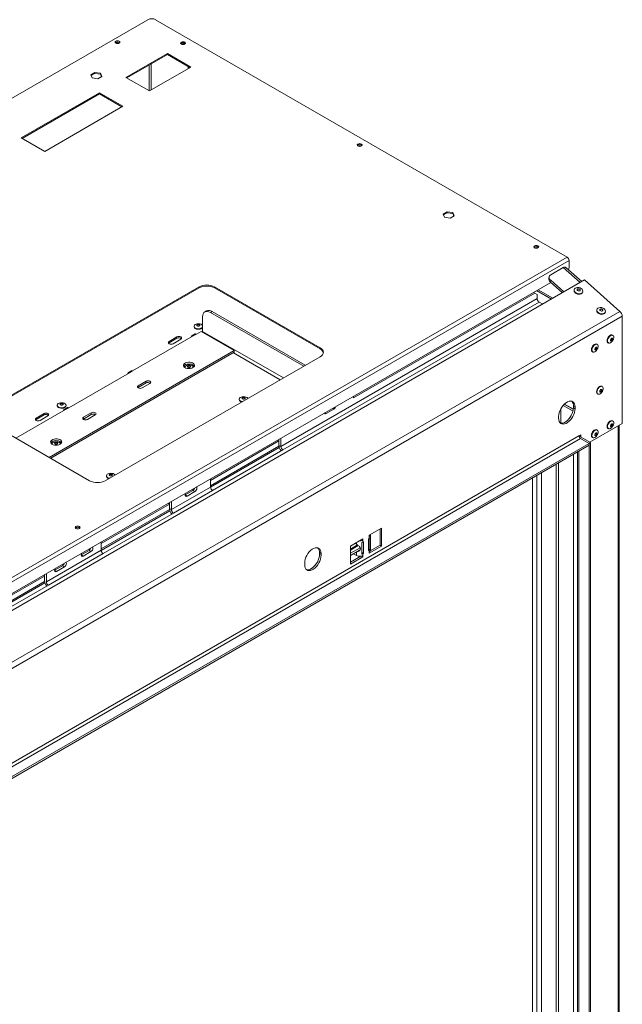
# Model space of a CAD drawing. Units: millimetres. Extents: x 194 to 4904, y 68 to 4041.
# Drawn here: x 4359 to 4904, y 937 to 1828 of the extents above; entities that cross this region are included whole.
import ezdxf

# ---------------------------------------------------------------- set-up
doc = ezdxf.new("R2010")
doc.units = ezdxf.units.MM
doc.header["$LTSCALE"] = 20

msp = doc.modelspace()

# ---------------------------------------------------------------- linework, layer by layer
at = {"color": 7, "linetype": 'Continuous', "lineweight": 15}
for p, q in [((4474.53, 1828.36), (3614.69, 1331.99)), ((4853.96, 1613.4), (4481.6, 1828.36)), ((4492.21, 1797.75), (4454.73, 1776.11)), ((4492.21, 1796.77), (4455.58, 1775.62)), ((4513.42, 1785.5), (4492.21, 1797.75)), ((4492.21, 1796.77), (4492.21, 1797.75)), ((4512.57, 1785.01), (4492.21, 1796.77)), ((4475.94, 1763.87), (4513.42, 1785.5)), ((4511.11, 1784.17), (4511.11, 1785.86)), ((4511.96, 1784.65), (4511.96, 1785.37)), ((4426.5, 1780.67), (4422.79, 1778.53)), ((4422.79, 1778.53), (4424.15, 1775.6)), ((4426.5, 1779.69), (4423.15, 1777.76)), ((4424.15, 1775.6), (4429.22, 1774.81)), ((4431.58, 1779.89), (4426.5, 1780.67)), ((4426.5, 1779.69), (4426.5, 1780.67)), ((4431.58, 1778.91), (4426.5, 1779.69)), ((4429.22, 1774.81), (4432.94, 1776.96)), ((4432.94, 1776.96), (4431.58, 1779.89)), ((4431.58, 1778.91), (4431.58, 1779.89)), ((4432.58, 1776.75), (4431.58, 1778.91)), ((4454.73, 1776.11), (4475.94, 1763.87)), ((4430.69, 1762.23), (4359.98, 1721.41)), ((4430.69, 1761.25), (4360.83, 1720.92)), ((4451.9, 1749.99), (4430.69, 1762.23)), ((4430.69, 1761.25), (4430.69, 1762.23)), ((4451.05, 1749.5), (4430.69, 1761.25)), ((4381.19, 1709.17), (4451.9, 1749.99)), ((4359.98, 1721.41), (4381.19, 1709.17)), ((4745.41, 1654.54), (4741.69, 1652.39)), ((4741.69, 1652.39), (4743.05, 1649.46)), ((4745.41, 1653.56), (4742.05, 1651.62)), ((4743.05, 1649.46), (4748.13, 1648.68)), ((4750.48, 1653.75), (4745.41, 1654.54)), ((4745.41, 1653.56), (4745.41, 1654.54)), ((4750.48, 1652.77), (4745.41, 1653.56)), ((4748.13, 1648.68), (4751.84, 1650.82)), ((4751.84, 1650.82), (4750.48, 1653.75)), ((4750.48, 1652.77), (4750.48, 1653.75)), ((4751.48, 1650.62), (4750.48, 1652.77)), ((3987.05, 1112.94), (4853.96, 1613.4)), ((3988.75, 1110), (4855.66, 1610.46)), ((4855.66, 1604.09), (4855.66, 1610.46)), ((4837.77, 1595.77), (4837.41, 1594.41)), ((4839.19, 1597.51), (4850.5, 1604.04)), ((4867.15, 1591.24), (4852.83, 1603.93)), ((4026.86, 1106.15), (4869.74, 1592.73)), ((4032.21, 1124.64), (4839.28, 1590.55)), ((4838.7, 1591.07), (4839.07, 1592.44)), ((4849.8, 1581.23), (4838.7, 1591.07)), ((4850.96, 1581.89), (4839.07, 1592.44)), ((4869.74, 1592.73), (4901.79, 1564.31)), ((4520.85, 1586.5), (4326.39, 1474.24)), ((4520.85, 1585.52), (4326.39, 1473.26)), ((4520.85, 1585.52), (4520.85, 1586.5)), ((4630.45, 1531.39), (4534.99, 1586.5)), ((4534.99, 1585.52), (4534.99, 1586.5)), ((4630.45, 1530.41), (4534.99, 1585.52)), ((4660.64, 1486.03), (4824.69, 1580.74)), ((4824.69, 1580.74), (4823.48, 1581.43)), ((4826.81, 1579.51), (4824.69, 1580.74)), ((4826.38, 1583.11), (4839.72, 1575.41)), ((4826.81, 1579.51), (4826.81, 1575.84)), ((4827.79, 1583.92), (4841.13, 1576.22)), ((4860.42, 1584.07), (4860.32, 1583.7)), ((4868, 1581.64), (4868.1, 1582.02)), ((4594.88, 1441.95), (4826.81, 1575.84)), ((4596.65, 1438.88), (4828.58, 1572.77)), ((4828.58, 1572.77), (4831.87, 1570.87)), ((4058.92, 1077.73), (4901.79, 1564.31)), ((4061.01, 1073.37), (4903.89, 1559.95)), ((4527.62, 1564.68), (4526.21, 1563.86)), ((4532.62, 1564.19), (4531.21, 1563.37)), ((4615.59, 1514.65), (4531.21, 1563.37)), ((4617.01, 1515.47), (4532.62, 1564.19)), ((4880.91, 1565.9), (4880.81, 1565.53)), ((4888.49, 1563.47), (4888.59, 1563.85)), ((4903.89, 1559.95), (4903.89, 1462.83)), ((4524.13, 1546.22), (4524.13, 1559.29)), ((4460.73, 1510.44), (4515.65, 1542.14)), ((4517.23, 1543.9), (4514.4, 1542.26)), ((4515.65, 1542.14), (4518.48, 1543.77)), ((4516.31, 1550.77), (4516.31, 1550.32)), ((4518.48, 1543.77), (4522.72, 1546.22)), ((4522.72, 1546.22), (4552.77, 1528.87)), ((4895.3, 1542.6), (4894.91, 1542.83)), ((4493.76, 1535.83), (4493.27, 1535.42)), ((4500.84, 1541.14), (4493.76, 1537.06)), ((4500.84, 1539.91), (4493.76, 1535.83)), ((4493.76, 1535.83), (4493.76, 1537.06)), ((4497.3, 1535.02), (4504.37, 1539.1)), ((4500.84, 1539.91), (4500.84, 1541.14)), ((4881.16, 1534.44), (4880.77, 1534.66)), ((4890.94, 1535.94), (4891.33, 1535.72)), ((4552.77, 1528.87), (4385.2, 1432.13)), ((4552.77, 1527.24), (4386.61, 1431.32)), ((4552.77, 1527.24), (4552.77, 1528.87)), ((4630.45, 1530.41), (4630.45, 1531.39)), ((4876.8, 1527.78), (4877.19, 1527.55)), ((4435.99, 1410.97), (4630.45, 1523.23)), ((4402.98, 1477.1), (4457.9, 1508.8)), ((4459.48, 1510.56), (4456.65, 1508.93)), ((4457.9, 1508.8), (4460.73, 1510.44)), ((4472.87, 1501.12), (4465.8, 1497.03)), ((4472.87, 1499.48), (4465.8, 1495.4)), ((4469.33, 1494.99), (4476.4, 1499.07)), ((4472.87, 1499.48), (4472.87, 1501.12)), ((4465.8, 1495.4), (4465.5, 1495.2)), ((4465.8, 1495.4), (4465.8, 1497.03)), ((4881.39, 1489.61), (4881.78, 1489.38)), ((4885.76, 1496.27), (4885.37, 1496.49)), ((4557.28, 1484.83), (4557.28, 1484.38)), ((4660.64, 1487.43), (4660.64, 1486.03)), ((4851.25, 1480.15), (4859.58, 1475.35)), ((4859.62, 1475.73), (4851.52, 1480.41)), ((4355.14, 1449.48), (4400.15, 1475.47)), ((4380.63, 1471.74), (4373.56, 1467.66)), ((4380.63, 1470.52), (4380.63, 1471.74)), ((4392.56, 1479.34), (4392.56, 1478.89)), ((4401.73, 1477.22), (4398.9, 1475.59)), ((4400.15, 1475.47), (4402.98, 1477.1)), ((4400.51, 1478.89), (4400.51, 1479.34)), ((4423.37, 1472.54), (4416.3, 1468.46)), ((4423.37, 1470.91), (4416.3, 1466.83)), ((4423.37, 1470.91), (4423.37, 1472.54)), ((4635.89, 1471.75), (4642.96, 1475.83)), ((4848.38, 1463.09), (4848.38, 1476.39)), ((4850.26, 1479.09), (4859.28, 1473.88)), ((4854.21, 1478.45), (4854.21, 1478.85)), ((4859.69, 1478.56), (4861.11, 1477.74)), ((4859.69, 1476.92), (4859.69, 1478.56)), ((4859.69, 1476.92), (4861.11, 1476.11)), ((4861.11, 1476.11), (4861.11, 1477.74)), ((4326.39, 1466.08), (4421.85, 1410.97)), ((4373.56, 1466.44), (4373.06, 1466.03)), ((4380.63, 1470.52), (4373.56, 1466.44)), ((4373.56, 1466.44), (4373.56, 1467.66)), ((4377.09, 1465.62), (4384.16, 1469.7)), ((4416.3, 1466.83), (4416.01, 1466.62)), ((4416.3, 1466.83), (4416.3, 1468.46)), ((4419.84, 1466.42), (4426.91, 1470.5)), ((4846.26, 1469.17), (4846.26, 1467.53)), ((4903.89, 1462.83), (4874.54, 1445.89)), ((4895.3, 1465.03), (4894.91, 1465.26)), ((4881.16, 1456.87), (4880.77, 1457.09)), ((4890.94, 1458.37), (4891.33, 1458.15)), ((4901.17, 774.15), (4901.17, 1461.27)), ((4100.26, 1010.34), (4864.64, 1451.61)), ((4101.67, 1007.89), (4866.06, 1449.16)), ((4109.45, 1003.4), (4873.83, 1444.67)), ((4531.24, 1411.33), (4593.11, 1447.05)), ((4593.11, 1442.97), (4593.11, 1448.44)), ((4594.88, 1449.46), (4594.88, 1441.95)), ((4864.64, 1451.61), (4866.41, 1452.63)), ((4865, 1451.81), (4865, 1451.81)), ((4866.06, 1450.79), (4875.25, 1445.49)), ((4873.83, 1444.67), (4866.06, 1449.16)), ((4866.41, 1450.59), (4866.41, 1452.63)), ((4875.25, 1445.49), (4873.83, 1444.67)), ((4873.83, 736.32), (4873.83, 1444.67)), ((4873.83, 1444.67), (4873.83, 1443.04)), ((4875.25, 737.14), (4875.25, 1445.49)), ((4876.8, 1450.21), (4877.19, 1449.98)), ((4109.45, 1001.77), (4873.83, 1443.04)), ((4531.24, 1405.08), (4593.46, 1441)), ((4533.01, 1402.15), (4596.65, 1438.88)), ((4593.11, 1442.97), (4594.88, 1441.95)), ((4863.47, 1437.05), (4863.47, 743.26)), ((4437.07, 1415.43), (4437.07, 1414.98)), ((4531.24, 1405.21), (4531.24, 1412.73)), ((4822.57, 1413.44), (4822.57, 748.36)), ((4495.89, 1384.8), (4531.24, 1405.21)), ((4497.65, 1381.74), (4533.01, 1402.15)), ((4508.26, 1398.06), (4515.33, 1402.15)), ((4510.03, 1397.04), (4517.1, 1401.13)), ((4517.1, 1401.13), (4515.33, 1402.15)), ((4492.91, 1390.6), (4494.12, 1389.9)), ((4494.12, 1389.9), (4494.12, 1391.3)), ((4494.12, 1385.82), (4494.12, 1391.3)), ((4495.89, 1392.32), (4495.89, 1384.8)), ((4510.03, 1397.04), (4508.26, 1398.06)), ((4432.25, 1354.18), (4494.12, 1389.9)), ((4432.25, 1347.93), (4494.47, 1383.85)), ((4434.01, 1345), (4497.65, 1381.74)), ((4494.12, 1385.82), (4495.89, 1384.8)), ((4674.78, 1361.6), (4686.1, 1368.14)), ((4684.68, 1367.32), (4684.68, 1352.62)), ((4686.1, 1368.14), (4686.1, 1351.81)), ((4432.25, 1348.06), (4432.25, 1355.58)), ((4657.81, 1351.81), (4669.13, 1358.34)), ((4668.07, 1357.73), (4669.13, 1357.11)), ((4668.29, 1344.5), (4668.29, 1355.11)), ((4669.13, 1358.34), (4669.13, 1357.11)), ((4669.13, 1357.11), (4669.13, 1355.48)), ((4669.13, 1355.48), (4669.66, 1355.79)), ((4669.66, 1355.79), (4669.66, 1345.17)), ((4674.25, 1358.44), (4674.78, 1358.75)), ((4674.25, 1347.83), (4674.25, 1358.44)), ((4674.78, 1360.38), (4674.78, 1361.6)), ((4674.78, 1358.75), (4674.78, 1360.38)), ((4675.42, 1359.23), (4675.42, 1348.61)), ((4675.95, 1348.13), (4675.95, 1362.01)), ((4382.75, 1319.48), (4432.25, 1348.06)), ((4414.21, 1343.77), (4421.29, 1347.86)), ((4415.98, 1342.75), (4423.05, 1346.83)), ((4423.05, 1346.83), (4421.29, 1347.86)), ((4664.28, 1352.86), (4657.81, 1349.13)), ((4664.56, 1352.61), (4657.81, 1348.71)), ((4657.81, 1348.48), (4664.72, 1352.47)), ((4657.81, 1348.2), (4664.92, 1352.3)), ((4657.81, 1335.48), (4657.81, 1351.81)), ((4665.98, 1348.06), (4657.81, 1343.35)), ((4659.74, 1349.59), (4659.64, 1349.77)), ((4661.06, 1350.58), (4661.16, 1350.41)), ((4674.25, 1349), (4675.42, 1348.61)), ((4674.78, 1348.13), (4674.25, 1347.83)), ((4686.1, 1351.81), (4674.78, 1345.27)), ((4674.78, 1346.5), (4674.78, 1348.13)), ((4674.78, 1345.27), (4674.78, 1346.5)), ((4684.68, 1352.62), (4675.8, 1347.49)), ((4684.68, 1352.62), (4686.1, 1351.81)), ((4384.52, 1316.42), (4434.01, 1345)), ((4415.98, 1342.75), (4414.21, 1343.77)), ((4629.88, 1345.89), (4631.3, 1345.07)), ((4629.88, 1344.26), (4629.88, 1345.89)), ((4629.88, 1344.26), (4631.3, 1343.44)), ((4631.3, 1343.44), (4631.3, 1345.07)), ((4667.4, 1342.65), (4657.81, 1337.11)), ((4669.13, 1342.01), (4657.81, 1335.48)), ((4663.47, 1343.23), (4660.54, 1344.92)), ((4667.86, 1342.74), (4669.13, 1342.01)), ((4668.29, 1345.96), (4669.66, 1345.17)), ((4669.66, 1345.17), (4669.13, 1344.87)), ((4669.13, 1344.87), (4669.13, 1343.23)), ((4669.13, 1343.23), (4669.13, 1342.01)), ((4397.24, 1333.98), (4390.17, 1329.89)), ((4391.94, 1328.87), (4390.17, 1329.89)), ((4399.01, 1332.96), (4391.94, 1328.87)), ((4399.01, 1332.96), (4397.24, 1333.98)), ((4616.45, 1336.5), (4616.45, 1334.87)), ((4319.11, 1288.87), (4380.98, 1324.59)), ((4380.98, 1325.98), (4380.98, 1320.5)), ((4382.75, 1319.48), (4382.75, 1327)), ((4319.11, 1282.62), (4381.33, 1318.54)), ((4320.88, 1279.68), (4384.52, 1316.42))]:
    msp.add_line(p, q, dxfattribs=at)
at = {"color": 8, "linetype": 'Continuous', "lineweight": 15}
for p, q in [((4475.75, 1763.98), (4475.75, 1787.27)), ((4477.45, 1764.73), (4477.45, 1788.25)), ((4865.81, 1590.47), (4850.5, 1604.04)), ((4597.21, 1504.04), (4524.13, 1546.22)), ((4594.38, 1502.41), (4552.06, 1526.83)), ((4635.89, 1471.75), (4634.68, 1472.44)), ((4642.96, 1475.83), (4641.76, 1476.53)), ((4852.75, 1479.7), (4852.75, 1479.29)), ((4900, 773.47), (4900, 1460.59)), ((4865.06, 1450.22), (4866.06, 1450.79)), ((4593.17, 1442.18), (4531.24, 1406.43)), ((4864.64, 742.82), (4864.64, 1437.73)), ((4846.26, 1427.12), (4846.26, 753.87)), ((4859.69, 1434.87), (4859.69, 746.12)), ((4830.7, 1418.14), (4830.7, 746.12)), ((4844.14, 1425.89), (4844.14, 753.87)), ((4826.46, 1415.69), (4826.46, 746.12)), ((4494.18, 1385.04), (4432.25, 1349.28)), ((4663.47, 1355.07), (4663.47, 1353.59)), ((4666.53, 1350.34), (4657.81, 1345.31)), ((4663.47, 1346.61), (4663.47, 1343.23)), ((4674.25, 1348.44), (4674.78, 1348.13)), ((4669.13, 1344.87), (4668.29, 1345.35)), ((4623.89, 1332.38), (4621.03, 1330.73)), ((4381.04, 1319.72), (4319.11, 1283.97))]:
    msp.add_line(p, q, dxfattribs=at)
at = {"color": 7, "linetype": 'Continuous', "lineweight": 15, "flags": 128}
for points in [[(4445.47, 1807.09), (4446.18, 1806.82), (4447.02, 1806.72), (4447.87, 1806.82), (4448.58, 1807.09), (4449.06, 1807.51), (4449.22, 1807.99), (4449.06, 1808.48), (4448.58, 1808.89), (4447.87, 1809.17), (4447.02, 1809.26), (4446.18, 1809.17), (4445.47, 1808.89), (4444.99, 1808.48), (4444.82, 1807.99), (4444.99, 1807.51), (4445.47, 1807.09)], [(4445.02, 1807.47), (4445.42, 1807.8), (4446.1, 1808.06), (4446.9, 1808.15), (4447.71, 1808.06), (4448.39, 1807.8), (4448.84, 1807.41), (4448.9, 1807.32)], [(4504.87, 1806.28), (4505.58, 1806), (4506.42, 1805.91), (4507.26, 1806), (4507.98, 1806.28), (4508.45, 1806.69), (4508.62, 1807.18), (4508.45, 1807.66), (4507.98, 1808.07), (4507.26, 1808.35), (4506.42, 1808.45), (4505.58, 1808.35), (4504.87, 1808.07), (4504.39, 1807.66), (4504.22, 1807.18), (4504.39, 1806.69), (4504.87, 1806.28)], [(4504.41, 1806.66), (4504.82, 1806.98), (4505.5, 1807.25), (4506.3, 1807.34), (4507.1, 1807.25), (4507.78, 1806.98), (4508.24, 1806.59), (4508.29, 1806.51)], [(4664.67, 1714.02), (4665.39, 1713.75), (4666.23, 1713.65), (4667.07, 1713.75), (4667.78, 1714.02), (4668.26, 1714.44), (4668.43, 1714.92), (4668.26, 1715.41), (4667.78, 1715.82), (4667.07, 1716.1), (4666.23, 1716.19), (4665.39, 1716.1), (4664.67, 1715.82), (4664.19, 1715.41), (4664.03, 1714.92), (4664.19, 1714.44), (4664.67, 1714.02)], [(4664.22, 1714.4), (4664.62, 1714.73), (4665.3, 1714.99), (4666.11, 1715.08), (4666.91, 1714.99), (4667.59, 1714.73), (4668.05, 1714.33), (4668.1, 1714.25)], [(4824.48, 1621.77), (4825.19, 1621.49), (4826.03, 1621.4), (4826.88, 1621.49), (4827.59, 1621.77), (4828.07, 1622.18), (4828.23, 1622.67), (4828.07, 1623.15), (4827.59, 1623.57), (4826.88, 1623.84), (4826.03, 1623.94), (4825.19, 1623.84), (4824.48, 1623.57), (4824, 1623.15), (4823.83, 1622.67), (4824, 1622.18), (4824.48, 1621.77)], [(4824.03, 1622.15), (4824.43, 1622.47), (4825.11, 1622.74), (4825.91, 1622.83), (4826.72, 1622.74), (4827.4, 1622.47), (4827.85, 1622.08), (4827.9, 1622)], [(4861.45, 1581.42), (4860.77, 1582.2), (4860.41, 1583.06), (4860.38, 1583.92), (4860.7, 1584.69), (4861.34, 1585.32), (4862.24, 1585.75), (4863.31, 1585.94), (4864.47, 1585.87), (4865.61, 1585.55), (4866.63, 1585.01), (4867.44, 1584.29), (4867.97, 1583.46), (4868.16, 1582.6), (4868.01, 1581.77), (4867.53, 1581.06), (4866.76, 1580.52), (4865.76, 1580.21), (4864.63, 1580.15), (4863.46, 1580.35), (4862.37, 1580.79), (4861.45, 1581.42)], [(4868, 1581.64), (4867.91, 1581.4), (4867.43, 1580.68), (4866.65, 1580.15), (4865.66, 1579.84), (4864.53, 1579.78), (4863.36, 1579.97), (4862.27, 1580.41), (4861.35, 1581.05)], [(4863.46, 1583.19), (4863.17, 1583.56), (4863.07, 1583.96), (4863.19, 1584.33), (4863.49, 1584.61), (4863.95, 1584.76), (4864.47, 1584.77), (4865, 1584.61), (4865.44, 1584.33), (4865.73, 1583.97), (4865.83, 1583.57), (4865.71, 1583.2), (4865.41, 1582.91), (4864.95, 1582.76), (4864.43, 1582.76), (4863.9, 1582.91), (4863.46, 1583.19)], [(4863.07, 1583.95), (4863.1, 1583.99), (4863.4, 1584.27), (4863.85, 1584.42), (4864.38, 1584.42), (4864.91, 1584.27), (4865.35, 1583.99), (4865.64, 1583.62), (4865.73, 1583.24)], [(4531.21, 1563.37), (4529.83, 1564.01), (4528.5, 1564.31), (4527.28, 1564.26), (4526.21, 1563.86), (4525.33, 1563.13), (4524.67, 1562.1), (4524.27, 1560.8), (4524.13, 1559.29)], [(4881.94, 1563.25), (4881.26, 1564.04), (4880.9, 1564.89), (4880.87, 1565.75), (4881.19, 1566.52), (4881.83, 1567.16), (4882.73, 1567.58), (4883.8, 1567.77), (4884.96, 1567.7), (4886.1, 1567.38), (4887.12, 1566.84), (4887.93, 1566.12), (4888.46, 1565.29), (4888.66, 1564.43), (4888.5, 1563.6), (4888.02, 1562.89), (4887.25, 1562.35), (4886.25, 1562.04), (4885.12, 1561.98), (4883.96, 1562.18), (4882.86, 1562.62), (4881.94, 1563.25)], [(4888.49, 1563.47), (4888.4, 1563.23), (4887.92, 1562.51), (4887.14, 1561.98), (4886.15, 1561.67), (4885.02, 1561.61), (4883.85, 1561.8), (4882.76, 1562.24), (4881.84, 1562.88)], [(4883.95, 1565.02), (4883.66, 1565.39), (4883.56, 1565.79), (4883.68, 1566.16), (4883.98, 1566.44), (4884.44, 1566.6), (4884.96, 1566.6), (4885.49, 1566.45), (4885.93, 1566.16), (4886.22, 1565.8), (4886.32, 1565.4), (4886.2, 1565.03), (4885.9, 1564.75), (4885.44, 1564.59), (4884.92, 1564.59), (4884.39, 1564.74), (4883.95, 1565.02)], [(4883.56, 1565.78), (4883.59, 1565.82), (4883.89, 1566.1), (4884.34, 1566.25), (4884.87, 1566.26), (4885.4, 1566.1), (4885.84, 1565.82), (4886.13, 1565.46), (4886.23, 1565.07)], [(4517.47, 1549.15), (4516.77, 1549.7), (4516.37, 1550.35), (4516.33, 1551.03), (4516.64, 1551.69), (4517.27, 1552.27), (4518.17, 1552.72), (4519.25, 1552.99), (4520.43, 1553.07), (4521.59, 1552.94), (4522.64, 1552.62), (4523.48, 1552.13), (4524.03, 1551.53), (4524.13, 1551.33)], [(4519.29, 1551.06), (4518.99, 1551.32), (4518.88, 1551.63), (4518.99, 1551.94), (4519.29, 1552.2), (4519.74, 1552.38), (4520.28, 1552.44), (4520.82, 1552.38), (4521.27, 1552.2), (4521.57, 1551.94), (4521.68, 1551.63), (4521.57, 1551.32), (4521.27, 1551.06), (4520.82, 1550.88), (4520.28, 1550.82), (4519.74, 1550.88), (4519.29, 1551.06)], [(4518.93, 1551.43), (4518.99, 1551.53), (4519.29, 1551.79), (4519.74, 1551.97), (4520.28, 1552.03), (4520.82, 1551.97), (4521.27, 1551.79), (4521.57, 1551.53), (4521.64, 1551.43)], [(4515.65, 1542.14), (4514.97, 1542.37), (4514.4, 1542.26), (4514.02, 1541.82), (4513.88, 1541.12)], [(4517.23, 1543.9), (4517.8, 1544.01), (4518.48, 1543.77)], [(4524.13, 1550.21), (4524.12, 1550.18), (4523.65, 1549.55), (4522.87, 1549.03), (4521.87, 1548.67), (4520.73, 1548.49), (4519.54, 1548.52), (4518.42, 1548.74), (4517.47, 1549.15)], [(4524.13, 1549.76), (4524.12, 1549.73), (4523.65, 1549.1), (4522.87, 1548.58), (4521.87, 1548.22), (4520.73, 1548.04), (4519.54, 1548.07), (4518.42, 1548.29), (4517.47, 1548.7)], [(4890.12, 1537.76), (4890.24, 1538.79), (4890.6, 1539.87), (4891.17, 1540.91), (4891.9, 1541.81), (4892.72, 1542.5), (4893.55, 1542.91), (4894.33, 1543.01), (4894.91, 1542.83)], [(4890.5, 1537.54), (4890.63, 1538.57), (4890.99, 1539.65), (4891.56, 1540.69), (4892.29, 1541.59), (4893.1, 1542.28), (4893.94, 1542.69), (4894.72, 1542.78), (4895.38, 1542.56), (4895.85, 1542.03), (4896.09, 1541.25), (4896.09, 1540.28), (4895.85, 1539.22), (4895.38, 1538.14), (4894.72, 1537.16), (4893.94, 1536.36), (4893.1, 1535.8), (4892.29, 1535.55), (4891.56, 1535.61), (4890.99, 1535.99), (4890.63, 1536.65), (4890.5, 1537.54)], [(4493.76, 1537.06), (4493.22, 1536.59), (4493.03, 1536.04), (4493.22, 1535.48), (4493.76, 1535.02), (4494.58, 1534.7), (4495.53, 1534.59), (4496.49, 1534.7), (4497.3, 1535.02)], [(4504.37, 1539.1), (4504.91, 1539.57), (4505.1, 1540.12), (4504.91, 1540.67), (4504.37, 1541.14), (4503.56, 1541.45), (4502.6, 1541.56), (4501.65, 1541.45), (4500.84, 1541.14)], [(4875.97, 1529.6), (4876.1, 1530.63), (4876.46, 1531.71), (4877.03, 1532.75), (4877.76, 1533.65), (4878.57, 1534.34), (4879.41, 1534.75), (4880.19, 1534.84), (4880.77, 1534.66)], [(4876.36, 1529.37), (4876.49, 1530.4), (4876.85, 1531.49), (4877.42, 1532.52), (4878.15, 1533.43), (4878.96, 1534.11), (4879.8, 1534.52), (4880.58, 1534.62), (4881.23, 1534.39), (4881.7, 1533.87), (4881.95, 1533.09), (4881.95, 1532.12), (4881.7, 1531.05), (4881.23, 1529.98), (4880.58, 1529), (4879.8, 1528.19), (4878.96, 1527.64), (4878.15, 1527.38), (4877.42, 1527.45), (4876.85, 1527.83), (4876.49, 1528.49), (4876.36, 1529.37)], [(4893.07, 1538.16), (4893.14, 1538.64), (4893.36, 1539.14), (4893.68, 1539.57), (4894.06, 1539.88), (4894.44, 1540.01), (4894.76, 1539.95), (4894.97, 1539.7), (4895.05, 1539.3), (4894.97, 1538.82), (4894.76, 1538.33), (4894.44, 1537.9), (4894.06, 1537.59), (4893.68, 1537.46), (4893.36, 1537.52), (4893.14, 1537.77), (4893.07, 1538.16)], [(4894.56, 1540.01), (4894.62, 1539.9), (4894.69, 1539.51), (4894.62, 1539.03), (4894.4, 1538.53), (4894.08, 1538.1), (4893.7, 1537.79), (4893.32, 1537.66), (4893.2, 1537.66)], [(4630.45, 1523.23), (4631.69, 1524.1), (4632.62, 1525.1), (4633.18, 1526.19), (4633.38, 1527.31), (4633.18, 1528.44), (4632.62, 1529.52), (4631.69, 1530.52), (4630.45, 1531.39)], [(4878.93, 1530), (4879, 1530.48), (4879.21, 1530.97), (4879.54, 1531.41), (4879.91, 1531.71), (4880.29, 1531.84), (4880.61, 1531.78), (4880.83, 1531.53), (4880.9, 1531.14), (4880.83, 1530.66), (4880.61, 1530.16), (4880.29, 1529.73), (4879.91, 1529.43), (4879.54, 1529.29), (4879.21, 1529.36), (4879, 1529.6), (4878.93, 1530)], [(4880.42, 1531.84), (4880.48, 1531.74), (4880.55, 1531.34), (4880.48, 1530.86), (4880.26, 1530.37), (4879.94, 1529.94), (4879.56, 1529.63), (4879.18, 1529.5), (4879.06, 1529.5)], [(4515.3, 1513.36), (4516.12, 1513.99), (4516.62, 1514.72), (4516.76, 1515.5), (4516.53, 1516.28), (4515.94, 1516.99), (4515.05, 1517.58), (4513.91, 1518.01), (4512.61, 1518.25), (4511.25, 1518.27), (4509.93, 1518.09), (4508.74, 1517.7), (4507.78, 1517.15), (4507.11, 1516.46), (4506.79, 1515.7), (4506.83, 1514.91), (4507.24, 1514.16), (4507.99, 1513.51), (4509.02, 1512.99), (4510.25, 1512.65), (4511.59, 1512.52), (4512.94, 1512.6), (4514.21, 1512.89), (4515.3, 1513.36)], [(4516.56, 1514.59), (4516.53, 1514.64), (4515.94, 1515.35), (4515.05, 1515.94), (4513.91, 1516.38), (4512.61, 1516.61), (4511.25, 1516.64), (4509.93, 1516.45), (4508.74, 1516.07), (4507.78, 1515.51), (4507.11, 1514.83), (4506.96, 1514.59)], [(4507.81, 1513.64), (4508.01, 1514.16), (4508.56, 1514.76), (4509.4, 1515.25), (4510.45, 1515.57), (4511.61, 1515.69), (4512.79, 1515.62), (4513.87, 1515.34), (4514.77, 1514.9), (4515.4, 1514.32), (4515.71, 1513.66), (4515.71, 1513.64)], [(4457.9, 1508.8), (4457.23, 1509.04), (4456.65, 1508.93), (4456.27, 1508.49), (4456.13, 1507.78)], [(4459.48, 1510.56), (4460.05, 1510.67), (4460.73, 1510.44)], [(4512.75, 1513.69), (4512.3, 1513.51), (4511.76, 1513.45), (4511.22, 1513.51), (4510.77, 1513.69), (4510.47, 1513.95), (4510.36, 1514.26), (4510.47, 1514.57), (4510.77, 1514.83), (4511.22, 1515.01), (4511.76, 1515.07), (4512.3, 1515.01), (4512.75, 1514.83), (4513.05, 1514.57), (4513.16, 1514.26), (4513.05, 1513.95), (4512.75, 1513.69)], [(4510.41, 1514.06), (4510.47, 1514.16), (4510.77, 1514.42), (4511.22, 1514.6), (4511.76, 1514.66), (4512.3, 1514.6), (4512.75, 1514.42), (4513.05, 1514.16), (4513.11, 1514.06)], [(4476.4, 1499.07), (4476.95, 1499.54), (4477.14, 1500.09), (4476.95, 1500.65), (4476.4, 1501.12), (4475.59, 1501.43), (4474.64, 1501.54), (4473.68, 1501.43), (4472.87, 1501.12)], [(4465.8, 1497.03), (4465.26, 1496.56), (4465.07, 1496.01), (4465.26, 1495.46), (4465.8, 1494.99), (4466.61, 1494.68), (4467.57, 1494.57), (4468.52, 1494.68), (4469.33, 1494.99)], [(4880.57, 1491.43), (4880.69, 1492.45), (4881.06, 1493.54), (4881.63, 1494.57), (4882.35, 1495.48), (4883.17, 1496.16), (4884.01, 1496.57), (4884.79, 1496.67), (4885.37, 1496.49)], [(4880.96, 1491.2), (4881.08, 1492.23), (4881.45, 1493.31), (4882.02, 1494.35), (4882.74, 1495.25), (4883.56, 1495.94), (4884.39, 1496.35), (4885.17, 1496.45), (4885.83, 1496.22), (4886.3, 1495.69), (4886.55, 1494.91), (4886.55, 1493.94), (4886.3, 1492.88), (4885.83, 1491.81), (4885.17, 1490.82), (4884.39, 1490.02), (4883.56, 1489.47), (4882.74, 1489.21), (4882.02, 1489.27), (4881.45, 1489.65), (4881.08, 1490.32), (4880.96, 1491.2)], [(4883.52, 1491.82), (4883.6, 1492.3), (4883.81, 1492.8), (4884.13, 1493.23), (4884.51, 1493.54), (4884.89, 1493.67), (4885.21, 1493.61), (4885.43, 1493.36), (4885.5, 1492.97), (4885.43, 1492.49), (4885.21, 1491.99), (4884.89, 1491.56), (4884.51, 1491.25), (4884.13, 1491.12), (4883.81, 1491.18), (4883.6, 1491.43), (4883.52, 1491.82)], [(4885.01, 1493.67), (4885.07, 1493.56), (4885.15, 1493.17), (4885.07, 1492.69), (4884.86, 1492.19), (4884.54, 1491.76), (4884.16, 1491.46), (4883.78, 1491.32), (4883.66, 1491.32)], [(4393.73, 1477.71), (4393.02, 1478.26), (4392.63, 1478.91), (4392.59, 1479.59), (4392.89, 1480.25), (4393.52, 1480.83), (4394.42, 1481.28), (4395.51, 1481.55), (4396.69, 1481.63), (4397.85, 1481.5), (4398.9, 1481.18), (4399.74, 1480.7), (4400.29, 1480.09), (4400.51, 1479.42), (4400.38, 1478.74), (4399.9, 1478.12), (4399.13, 1477.6), (4398.13, 1477.23), (4396.98, 1477.06), (4395.8, 1477.08), (4394.68, 1477.31), (4393.73, 1477.71)], [(4395.55, 1479.62), (4395.24, 1479.88), (4395.14, 1480.19), (4395.24, 1480.5), (4395.55, 1480.77), (4396, 1480.94), (4396.54, 1481), (4397.07, 1480.94), (4397.53, 1480.77), (4397.83, 1480.5), (4397.94, 1480.19), (4397.83, 1479.88), (4397.53, 1479.62), (4397.07, 1479.45), (4396.54, 1479.39), (4396, 1479.45), (4395.55, 1479.62)], [(4395.18, 1479.99), (4395.24, 1480.09), (4395.55, 1480.36), (4396, 1480.53), (4396.54, 1480.59), (4397.07, 1480.53), (4397.53, 1480.36), (4397.83, 1480.09), (4397.89, 1479.99)], [(4560.12, 1482.63), (4559.67, 1482.72), (4558.66, 1483.09), (4557.89, 1483.61), (4557.42, 1484.23), (4557.29, 1484.91), (4557.51, 1485.59), (4558.06, 1486.19), (4558.9, 1486.67), (4559.94, 1486.99), (4561.11, 1487.12), (4562.29, 1487.04), (4563.37, 1486.77), (4564.27, 1486.32), (4564.9, 1485.75), (4565.07, 1485.49)], [(4562.25, 1485.11), (4561.79, 1484.94), (4561.26, 1484.88), (4560.72, 1484.94), (4560.27, 1485.11), (4559.96, 1485.38), (4559.86, 1485.68), (4559.96, 1485.99), (4560.27, 1486.26), (4560.72, 1486.43), (4561.26, 1486.49), (4561.79, 1486.43), (4562.25, 1486.26), (4562.55, 1485.99), (4562.66, 1485.68), (4562.55, 1485.38), (4562.25, 1485.11)], [(4559.9, 1485.48), (4559.96, 1485.59), (4560.27, 1485.85), (4560.72, 1486.02), (4561.26, 1486.08), (4561.79, 1486.02), (4562.25, 1485.85), (4562.55, 1485.59), (4562.61, 1485.48)], [(4861.11, 1477.74), (4860.98, 1479.24), (4860.6, 1480.55), (4859.99, 1481.61), (4859.17, 1482.4), (4858.16, 1482.88), (4856.99, 1483.04), (4855.71, 1482.87), (4854.37, 1482.39), (4853, 1481.6), (4851.65, 1480.53), (4850.37, 1479.22), (4849.21, 1477.71), (4848.19, 1476.06), (4847.37, 1474.32), (4846.76, 1472.55), (4846.38, 1470.82), (4846.26, 1469.17)], [(4384.16, 1469.7), (4384.7, 1470.17), (4384.89, 1470.72), (4384.7, 1471.28), (4384.16, 1471.74), (4383.35, 1472.06), (4382.39, 1472.17), (4381.44, 1472.06), (4380.63, 1471.74)], [(4400.51, 1478.89), (4400.38, 1478.29), (4399.9, 1477.67), (4399.13, 1477.15), (4398.13, 1476.78), (4396.98, 1476.61), (4395.8, 1476.63), (4394.68, 1476.86), (4393.73, 1477.26)], [(4400.15, 1475.47), (4399.48, 1475.7), (4398.9, 1475.59), (4398.52, 1475.15), (4398.39, 1474.45)], [(4401.73, 1477.22), (4402.31, 1477.33), (4402.98, 1477.1)], [(4426.91, 1470.5), (4427.45, 1470.97), (4427.64, 1471.52), (4427.45, 1472.07), (4426.91, 1472.54), (4426.1, 1472.85), (4425.14, 1472.96), (4424.18, 1472.85), (4423.37, 1472.54)], [(4634.22, 1472.17), (4634.26, 1472.06), (4634.64, 1471.62), (4635.22, 1471.51), (4635.89, 1471.75)], [(4846.26, 1467.53), (4846.38, 1466.03), (4846.76, 1464.73), (4847.37, 1463.66), (4848.19, 1462.88), (4849.21, 1462.4), (4850.37, 1462.24), (4851.65, 1462.4), (4853, 1462.89), (4854.37, 1463.68), (4855.71, 1464.75), (4856.99, 1466.06), (4858.16, 1467.56), (4859.17, 1469.21), (4859.99, 1470.95), (4860.6, 1472.72), (4860.98, 1474.46), (4861.11, 1476.11)], [(4847.77, 1463.22), (4847.79, 1463.21), (4848.96, 1463.05), (4850.24, 1463.22), (4851.58, 1463.7), (4852.95, 1464.5), (4854.3, 1465.56), (4855.58, 1466.87), (4856.74, 1468.38), (4857.75, 1470.03), (4858.58, 1471.77), (4859.19, 1473.54), (4859.57, 1475.28), (4859.69, 1476.92)], [(4373.56, 1467.66), (4373.01, 1467.19), (4372.82, 1466.64), (4373.01, 1466.09), (4373.56, 1465.62), (4374.37, 1465.31), (4375.32, 1465.2), (4376.28, 1465.31), (4377.09, 1465.62)], [(4416.3, 1468.46), (4415.76, 1467.99), (4415.57, 1467.44), (4415.76, 1466.89), (4416.3, 1466.42), (4417.11, 1466.11), (4418.07, 1466), (4419.02, 1466.11), (4419.84, 1466.42)], [(4890.12, 1460.19), (4890.24, 1461.22), (4890.6, 1462.3), (4891.17, 1463.34), (4891.9, 1464.24), (4892.72, 1464.93), (4893.55, 1465.34), (4894.33, 1465.44), (4894.91, 1465.26)], [(4890.5, 1459.97), (4890.63, 1461), (4890.99, 1462.08), (4891.56, 1463.12), (4892.29, 1464.02), (4893.1, 1464.71), (4893.94, 1465.12), (4894.72, 1465.21), (4895.38, 1464.99), (4895.85, 1464.46), (4896.09, 1463.68), (4896.09, 1462.71), (4895.85, 1461.64), (4895.38, 1460.57), (4894.72, 1459.59), (4893.94, 1458.79), (4893.1, 1458.23), (4892.29, 1457.98), (4891.56, 1458.04), (4890.99, 1458.42), (4890.63, 1459.08), (4890.5, 1459.97)], [(4893.07, 1460.59), (4893.14, 1461.07), (4893.36, 1461.57), (4893.68, 1462), (4894.06, 1462.3), (4894.44, 1462.44), (4894.76, 1462.37), (4894.97, 1462.13), (4895.05, 1461.73), (4894.97, 1461.25), (4894.76, 1460.76), (4894.44, 1460.32), (4894.06, 1460.02), (4893.68, 1459.89), (4893.36, 1459.95), (4893.14, 1460.2), (4893.07, 1460.59)], [(4894.56, 1462.44), (4894.62, 1462.33), (4894.69, 1461.94), (4894.62, 1461.46), (4894.4, 1460.96), (4894.08, 1460.53), (4893.7, 1460.22), (4893.32, 1460.09), (4893.2, 1460.09)], [(4875.97, 1452.03), (4876.1, 1453.06), (4876.46, 1454.14), (4877.03, 1455.18), (4877.76, 1456.08), (4878.57, 1456.77), (4879.41, 1457.18), (4880.19, 1457.27), (4880.77, 1457.09)], [(4876.36, 1451.8), (4876.49, 1452.83), (4876.85, 1453.91), (4877.42, 1454.95), (4878.15, 1455.85), (4878.96, 1456.54), (4879.8, 1456.95), (4880.58, 1457.05), (4881.23, 1456.82), (4881.7, 1456.3), (4881.95, 1455.51), (4881.95, 1454.55), (4881.7, 1453.48), (4881.23, 1452.41), (4880.58, 1451.43), (4879.8, 1450.62), (4878.96, 1450.07), (4878.15, 1449.81), (4877.42, 1449.88), (4876.85, 1450.26), (4876.49, 1450.92), (4876.36, 1451.8)], [(4878.93, 1452.43), (4879, 1452.91), (4879.21, 1453.4), (4879.54, 1453.83), (4879.91, 1454.14), (4880.29, 1454.27), (4880.61, 1454.21), (4880.83, 1453.96), (4880.9, 1453.57), (4880.83, 1453.09), (4880.61, 1452.59), (4880.29, 1452.16), (4879.91, 1451.85), (4879.54, 1451.72), (4879.21, 1451.78), (4879, 1452.03), (4878.93, 1452.43)], [(4880.42, 1454.27), (4880.48, 1454.17), (4880.55, 1453.77), (4880.48, 1453.29), (4880.26, 1452.8), (4879.94, 1452.36), (4879.56, 1452.06), (4879.18, 1451.93), (4879.06, 1451.93)], [(4395.09, 1443.97), (4395.91, 1444.59), (4396.41, 1445.32), (4396.55, 1446.11), (4396.32, 1446.88), (4395.73, 1447.59), (4394.84, 1448.18), (4393.7, 1448.61), (4392.4, 1448.85), (4391.04, 1448.88), (4389.72, 1448.69), (4388.53, 1448.31), (4387.57, 1447.75), (4386.9, 1447.07), (4386.58, 1446.3), (4386.62, 1445.52), (4387.04, 1444.77), (4387.78, 1444.11), (4388.81, 1443.59), (4390.04, 1443.26), (4391.38, 1443.12), (4392.74, 1443.2), (4394, 1443.49), (4395.09, 1443.97)], [(4396.35, 1445.19), (4396.32, 1445.25), (4395.73, 1445.96), (4394.84, 1446.55), (4393.7, 1446.98), (4392.4, 1447.22), (4391.04, 1447.25), (4389.72, 1447.06), (4388.53, 1446.67), (4387.57, 1446.12), (4386.9, 1445.43), (4386.76, 1445.19)], [(4387.6, 1444.24), (4387.8, 1444.77), (4388.35, 1445.37), (4389.19, 1445.85), (4390.24, 1446.17), (4391.4, 1446.3), (4392.58, 1446.22), (4393.67, 1445.95), (4394.56, 1445.5), (4395.2, 1444.92), (4395.5, 1444.26), (4395.51, 1444.24)], [(4392.54, 1444.29), (4392.09, 1444.12), (4391.55, 1444.06), (4391.02, 1444.12), (4390.56, 1444.29), (4390.26, 1444.56), (4390.15, 1444.86), (4390.26, 1445.17), (4390.56, 1445.44), (4391.02, 1445.61), (4391.55, 1445.67), (4392.09, 1445.61), (4392.54, 1445.44), (4392.85, 1445.17), (4392.95, 1444.86), (4392.85, 1444.56), (4392.54, 1444.29)], [(4390.2, 1444.66), (4390.26, 1444.77), (4390.56, 1445.03), (4391.02, 1445.2), (4391.55, 1445.26), (4392.09, 1445.2), (4392.54, 1445.03), (4392.85, 1444.77), (4392.91, 1444.66)], [(4439.91, 1413.23), (4439.46, 1413.33), (4438.46, 1413.69), (4437.68, 1414.21), (4437.21, 1414.84), (4437.08, 1415.52), (4437.3, 1416.19), (4437.85, 1416.8), (4438.69, 1417.28), (4439.74, 1417.6), (4440.9, 1417.73), (4442.08, 1417.65), (4443.16, 1417.38), (4444.06, 1416.93), (4444.69, 1416.35), (4444.86, 1416.09)], [(4442.04, 1415.72), (4441.58, 1415.54), (4441.05, 1415.48), (4440.51, 1415.54), (4440.06, 1415.72), (4439.76, 1415.98), (4439.65, 1416.29), (4439.76, 1416.6), (4440.06, 1416.86), (4440.51, 1417.04), (4441.05, 1417.1), (4441.58, 1417.04), (4442.04, 1416.86), (4442.34, 1416.6), (4442.45, 1416.29), (4442.34, 1415.98), (4442.04, 1415.72)], [(4439.69, 1416.09), (4439.76, 1416.19), (4440.06, 1416.45), (4440.51, 1416.63), (4441.05, 1416.69), (4441.58, 1416.63), (4442.04, 1416.45), (4442.34, 1416.19), (4442.4, 1416.09)], [(4508.74, 1399.74), (4508.39, 1398.92), (4508.26, 1398.06), (4508.39, 1397.36), (4508.78, 1396.92), (4509.35, 1396.81), (4510.03, 1397.04)], [(4517.1, 1401.13), (4517.77, 1401.67), (4518.35, 1402.45), (4518.73, 1403.33), (4518.87, 1404.19), (4518.73, 1404.89), (4518.39, 1405.31)], [(4409.48, 1367.74), (4410.19, 1367.47), (4411.03, 1367.37), (4411.87, 1367.47), (4412.59, 1367.74), (4413.07, 1368.16), (4413.23, 1368.64), (4413.07, 1369.13), (4412.59, 1369.54), (4411.87, 1369.82), (4411.03, 1369.91), (4410.19, 1369.82), (4409.48, 1369.54), (4409, 1369.13), (4408.83, 1368.64), (4409, 1368.16), (4409.48, 1367.74)], [(4423.05, 1346.83), (4423.73, 1347.38), (4424.3, 1348.15), (4424.69, 1349.04), (4424.82, 1349.9), (4424.69, 1350.6), (4424.34, 1351.02)], [(4631.3, 1345.07), (4631.17, 1346.58), (4630.79, 1347.88), (4630.18, 1348.95), (4629.36, 1349.73), (4628.35, 1350.21), (4627.18, 1350.37), (4625.9, 1350.21), (4624.56, 1349.72), (4623.19, 1348.93), (4621.84, 1347.86), (4620.56, 1346.55), (4619.4, 1345.05), (4618.38, 1343.4), (4617.56, 1341.66), (4616.95, 1339.89), (4616.57, 1338.15), (4616.45, 1336.5)], [(4662.48, 1354.5), (4662.57, 1354.44), (4663.47, 1353.59)], [(4400.3, 1337.14), (4400.64, 1336.72), (4400.78, 1336.02), (4400.64, 1335.16), (4400.26, 1334.28), (4399.69, 1333.5), (4399.01, 1332.96)], [(4414.69, 1345.44), (4414.35, 1344.63), (4414.21, 1343.77), (4414.35, 1343.07), (4414.73, 1342.63), (4415.31, 1342.52), (4415.98, 1342.75)], [(4616.45, 1334.87), (4616.57, 1333.37), (4616.95, 1332.06), (4617.56, 1331), (4618.38, 1330.21), (4619.4, 1329.73), (4620.56, 1329.57), (4621.84, 1329.74), (4623.19, 1330.22), (4624.56, 1331.01), (4625.9, 1332.08), (4627.18, 1333.39), (4628.35, 1334.9), (4629.36, 1336.55), (4630.18, 1338.29), (4630.79, 1340.05), (4631.17, 1341.79), (4631.3, 1343.44)], [(4617.96, 1330.55), (4617.98, 1330.55), (4619.15, 1330.39), (4620.43, 1330.55), (4621.77, 1331.04), (4623.14, 1331.83), (4624.49, 1332.9), (4625.77, 1334.21), (4626.93, 1335.71), (4627.94, 1337.36), (4628.77, 1339.1), (4629.38, 1340.87), (4629.76, 1342.61), (4629.88, 1344.26)], [(4391.94, 1328.87), (4391.26, 1328.64), (4390.69, 1328.75), (4390.31, 1329.19), (4390.17, 1329.89), (4390.31, 1330.75), (4390.65, 1331.57)]]:
    msp.add_lwpolyline(points, dxfattribs=at)
at = {"color": 7, "linetype": 'Continuous', "lineweight": 15}
for centre, radius, start, end in [((4478.07, 1821.54), 7.69, 62.60967, 117.39033), ((4447.02, 1805.5), 2.85, 44.61156, 135.38844), ((4446.9, 1803.83), 3.35, 67.22434, 110.49739), ((4506.42, 1804.68), 2.85, 44.61156, 135.38844), ((4506.3, 1803.02), 3.35, 67.22434, 110.49739), ((4666.23, 1712.43), 2.85, 44.61156, 135.38844), ((4666.1, 1710.76), 3.35, 67.22434, 110.49739), ((4826.03, 1620.18), 2.85, 44.61156, 135.38844), ((4825.91, 1618.51), 3.35, 67.22434, 110.49739), ((4851.98, 1610.29), 3.69, 2.60548, 57.39452), ((4840.68, 1594.94), 2.97, 120.1509, 237.12631), ((4849.1, 1604.23), 6.56, 338.51508, 358.79194), ((4527.92, 1572.85), 15.37, 62.60967, 117.39033), ((4527.92, 1571.87), 15.37, 62.60967, 117.39033), ((4840.77, 1593.79), 3.42, 169.69124, 232.72524), ((4862.88, 1583.17), 2.62, 168.34374, 234.07275), ((4830.65, 1576.01), 3.84, 182.60548, 237.39452), ((4529.69, 1560.1), 5.03, 54.38242, 114.30712), ((4883.37, 1565), 2.62, 168.34374, 234.07275), ((4897.62, 1559.62), 6.27, 2.93463, 48.37162), ((4518.25, 1550.49), 1.95, 184.82564, 246.4945), ((4521.58, 1546.27), 2.55, 341.94905, 358.94967), ((4502.56, 1536.87), 3.5, 48.80545, 119.63404), ((4892.05, 1537.54), 1.95, 173.51016, 235.17766), ((4628.23, 1525.67), 5.23, 12.70339, 64.988), ((4877.91, 1529.38), 1.95, 173.51016, 235.17766), ((4474.62, 1496.3), 3.63, 55.07245, 118.82932), ((4882.51, 1491.21), 1.95, 173.51016, 235.17766), ((4559.84, 1484.9), 2.61, 191.56437, 263.70014), ((4854.01, 1478.99), 5.7, 355.67848, 43.02109), ((4382.36, 1467.48), 3.5, 48.80545, 119.63404), ((4394.5, 1479.05), 1.95, 184.82564, 246.4945), ((4425.12, 1467.73), 3.63, 55.07245, 118.82932), ((4640.82, 1479.13), 3.94, 303.05817, 346.22358), ((4892.05, 1459.97), 1.95, 173.51016, 235.17766), ((4867.71, 1451.75), 3.07, 182.60548, 237.39452), ((4866.49, 1451.73), 1.04, 190.89027, 245.15775), ((4877.91, 1451.81), 1.95, 173.51016, 235.17766), ((4600.84, 1443.33), 7.73, 182.69747, 223.132), ((4598.72, 1442.12), 3.84, 182.60548, 237.39452), ((4428.92, 1424.62), 15.37, 242.60967, 297.39033), ((4439.63, 1415.51), 2.61, 191.56437, 263.70014), ((4513.18, 1405.45), 3.94, 303.05806, 346.22946), ((4535.08, 1405.38), 3.84, 182.60548, 237.39452), ((4501.84, 1386.18), 7.73, 182.69747, 223.132), ((4499.72, 1384.97), 3.84, 182.60548, 237.39452), ((4411.03, 1366.15), 2.85, 44.61156, 135.38844), ((4411.03, 1366.26), 2.68, 42.64038, 137.35962), ((4666.34, 1362.46), 6.03, 265.38861, 297.51791), ((4666.89, 1359.41), 4.52, 288.03753, 299.6458), ((4674.05, 1362.12), 1.89, 292.89322, 4.51256), ((4673.28, 1361.41), 3.05, 299.47696, 314.56428), ((4419.14, 1351.16), 3.94, 303.05806, 346.22946), ((4436.08, 1348.23), 3.84, 182.60548, 237.39452), ((4624.2, 1346.32), 5.7, 355.67848, 43.02109), ((4673.28, 1350.79), 3.05, 299.47696, 314.56428), ((4673.95, 1348.33), 2.01, 294.37466, 354.3052), ((4666.3, 1348.69), 6.15, 242.60967, 297.39033), ((4666.89, 1348.8), 4.52, 288.03753, 299.6458), ((4395.1, 1337.28), 3.94, 303.05806, 346.22946), ((4388.7, 1320.87), 7.73, 182.69747, 223.132), ((4386.59, 1319.66), 3.84, 182.60548, 237.39452)]:
    msp.add_arc(centre, radius, start, end, dxfattribs=at)
for points, knots in [([(4852.83, 1603.93), (4852.61, 1604.07), (4852.17, 1604.34), (4851.3, 1604.3), (4850.72, 1604.11), (4850.5, 1604.04)], [0, 0, 0, 0, 0.385755, 0.771789, 1, 1, 1, 1]), ([(4663.47, 1353.59), (4663.87, 1353.21), (4664.6, 1352.53), (4665.8, 1351.63), (4666.48, 1350.83), (4666.78, 1350.1), (4666.87, 1349.36), (4666.69, 1348.42), (4665.93, 1347.43), (4664.97, 1346.92), (4664.2, 1346.74), (4663.86, 1346.76), (4663.73, 1346.76)], [0, 0, 0, 0, 0.145967, 0.264283, 0.389175, 0.45226, 0.515181, 0.629104, 0.744152, 0.874798, 0.949609, 1, 1, 1, 1])]:
    msp.add_open_spline(points, degree=3, knots=knots, dxfattribs=at)

doc.saveas('drawing.dxf')
